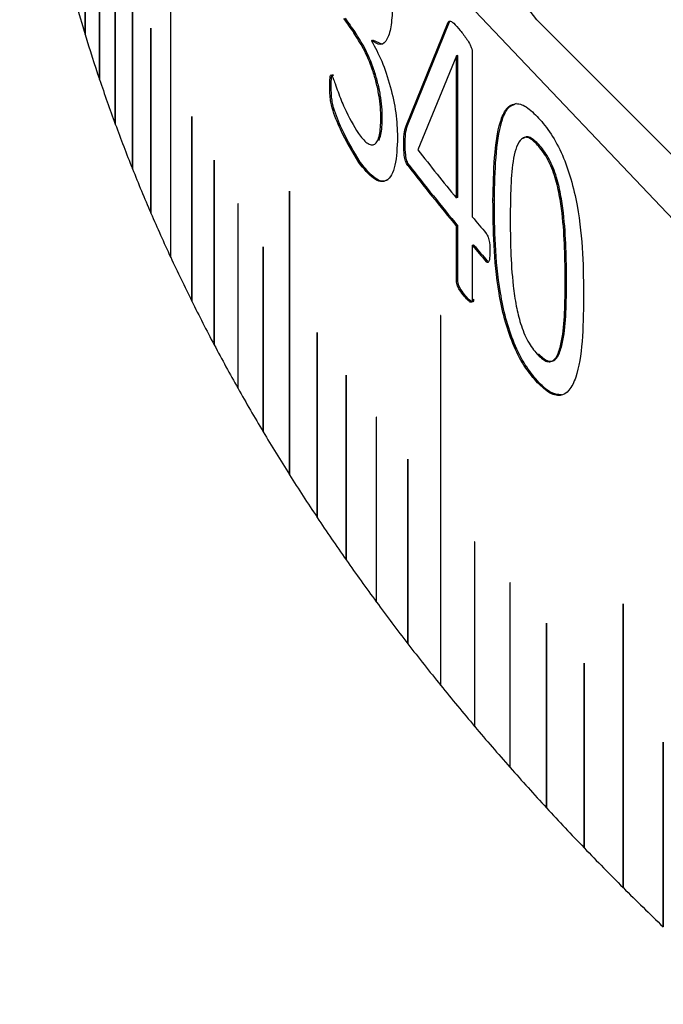
# Model space of a CAD drawing. Units: millimetres. Extents: x 11 to 578, y -13 to 409.
# Drawn here: x 419 to 423, y 291 to 297 of the extents above; entities that cross this region are included whole.
import ezdxf

# ---------------------------------------------------------------- set-up
doc = ezdxf.new("R2010")
doc.units = ezdxf.units.MM
doc.header["$LTSCALE"] = 2

msp = doc.modelspace()

# ---------------------------------------------------------------- linework, layer by layer
at = {"color": 7, "linetype": 'Continuous', "lineweight": 30}
for p, q in [((419.1178, 298.8507), (419.1178, 296.9727)), ((419.1179, 298.8507), (419.1179, 296.9727)), ((419.1181, 296.9716), (419.1181, 298.8496)), ((419.6841, 297.9473), (419.6841, 295.4976)), ((419.6842, 297.9473), (419.6842, 295.4977)), ((419.6847, 295.4965), (419.6847, 297.9461)), ((419.2132, 297.8985), (419.2132, 296.6755)), ((419.2133, 297.8986), (419.2133, 296.6755)), ((419.2135, 296.6744), (419.2135, 297.8974)), ((419.3175, 297.6023), (419.3175, 296.3793)), ((419.3176, 297.6024), (419.3176, 296.3793)), ((419.3179, 296.3782), (419.3179, 297.6012)), ((419.4308, 297.3072), (419.4308, 296.0842)), ((419.4309, 297.3073), (419.4309, 296.0842)), ((419.4313, 296.0831), (419.4313, 297.3061)), ((421.2438, 296.3663), (421.5231, 297.0541)), ((421.253, 296.3686), (421.5321, 297.0566)), ((421.5231, 297.0541), (421.5321, 297.0566)), ((419.1178, 296.9727), (419.1179, 296.9727)), ((419.1179, 296.9727), (419.1181, 296.9719)), ((419.5531, 297.0133), (419.5531, 295.7903)), ((419.5532, 297.0133), (419.5531, 297.0133)), ((419.5532, 297.0133), (419.5532, 295.7903)), ((419.5535, 295.7892), (419.5535, 297.0122)), ((420.897, 296.9839), (420.9063, 296.9861)), ((421.0147, 296.9328), (421.0239, 296.9351)), ((421.0147, 296.9328), (421.0147, 296.9301)), ((421.0831, 296.9081), (421.0239, 296.9351)), ((421.6823, 296.8566), (421.6823, 295.7638)), ((421.5768, 296.8299), (421.3215, 296.208)), ((421.5858, 296.8324), (421.5768, 296.8299)), ((421.587, 296.8309), (421.578, 296.8284)), ((421.578, 295.889), (421.578, 296.8284)), ((421.587, 295.8914), (421.587, 296.8309)), ((419.2132, 296.6755), (419.2133, 296.6755)), ((419.2133, 296.6755), (419.2135, 296.6747)), ((420.7388, 296.636), (420.7482, 296.6381)), ((420.7531, 296.6998), (420.7624, 296.7019)), ((419.3175, 296.3793), (419.3176, 296.3793)), ((419.3176, 296.3793), (419.3179, 296.3784)), ((419.824, 296.4294), (419.824, 295.2064)), ((419.8241, 296.4294), (419.824, 296.4294)), ((419.8241, 296.4294), (419.8241, 295.2064)), ((419.8246, 295.2053), (419.8246, 296.4283)), ((421.0771, 296.4165), (421.0863, 296.4188)), ((421.2438, 296.3663), (421.253, 296.3686)), ((421.2292, 296.2398), (421.2384, 296.2421)), ((422.1242, 296.2426), (422.1153, 296.2399)), ((419.9727, 296.1396), (419.9727, 294.9165)), ((419.9728, 296.1396), (419.9727, 296.1396)), ((419.9728, 296.1396), (419.9728, 294.9166)), ((419.9733, 294.9154), (419.9733, 296.1385)), ((420.9304, 296.1245), (420.9396, 296.1267)), ((419.4308, 296.0842), (419.4309, 296.0842)), ((419.4309, 296.0842), (419.4313, 296.0833)), ((421.2561, 296.1041), (421.2652, 296.1064)), ((420.4711, 295.9348), (420.471, 295.9347)), ((420.471, 295.9347), (420.471, 294.0567)), ((420.4711, 295.9348), (420.4711, 294.0567)), ((420.4717, 294.0556), (420.4717, 295.9337)), ((421.587, 295.8914), (421.578, 295.889)), ((421.8196, 295.8743), (421.8286, 295.8768)), ((419.5531, 295.7903), (419.5532, 295.7903)), ((419.5532, 295.7903), (419.5535, 295.7894)), ((420.1302, 295.8513), (420.1302, 294.6283)), ((420.1303, 295.8513), (420.1302, 295.8513)), ((420.1303, 295.8513), (420.1303, 294.6283)), ((420.1308, 294.6272), (420.1308, 295.8502)), ((421.578, 295.7007), (421.587, 295.7032)), ((421.578, 295.3408), (421.578, 295.7007)), ((421.587, 295.3433), (421.587, 295.7032)), ((420.2963, 295.5647), (420.2963, 294.3416)), ((420.2964, 295.5647), (420.2963, 295.5647)), ((420.2964, 295.5647), (420.2964, 294.3416)), ((420.2969, 294.3405), (420.2969, 295.5636)), ((421.6823, 295.5756), (421.6913, 295.5781)), ((421.6823, 295.5756), (421.6823, 295.2157)), ((419.6841, 295.4976), (419.6842, 295.4977)), ((419.6842, 295.4977), (419.6847, 295.4967)), ((421.7749, 295.4666), (421.7839, 295.4692)), ((421.578, 295.3408), (421.587, 295.3433)), ((422.3068, 295.3385), (422.2981, 295.3357)), ((419.824, 295.2064), (419.8241, 295.2064)), ((419.8241, 295.2064), (419.8246, 295.2055)), ((421.629, 295.2385), (421.638, 295.241)), ((421.6823, 295.2157), (421.6913, 295.2182)), ((421.4725, 295.1105), (421.4725, 292.6608)), ((421.4726, 295.1105), (421.4725, 295.1105)), ((421.4726, 295.1105), (421.4726, 292.6609)), ((421.4734, 292.6598), (421.4734, 295.1094)), ((420.6544, 294.9966), (420.6544, 293.7736)), ((420.6545, 294.9966), (420.6544, 294.9966)), ((420.6545, 294.9966), (420.6545, 293.7736)), ((420.6551, 293.7725), (420.6551, 294.9955)), ((419.9727, 294.9165), (419.9728, 294.9166)), ((419.9728, 294.9166), (419.9733, 294.9156)), ((420.8463, 294.7154), (420.8463, 293.4923)), ((420.8464, 294.7154), (420.8463, 294.7154)), ((420.8464, 294.7154), (420.8464, 293.4924)), ((420.847, 293.4913), (420.847, 294.7143)), ((420.1302, 294.6283), (420.1303, 294.6283)), ((420.1303, 294.6283), (420.1308, 294.6274)), ((422.1046, 294.6755), (422.1135, 294.6782)), ((421.0467, 294.4362), (421.0466, 294.4361)), ((421.0466, 294.4361), (421.0466, 293.2131)), ((421.0467, 294.4362), (421.0467, 293.2131)), ((421.0474, 293.212), (421.0474, 294.4351)), ((420.2963, 294.3416), (420.2964, 294.3416)), ((420.2964, 294.3416), (420.2969, 294.3407)), ((421.2555, 294.159), (421.2554, 294.1589)), ((421.2554, 294.1589), (421.2554, 292.9359)), ((421.2555, 294.159), (421.2555, 292.9359)), ((421.2562, 292.9348), (421.2562, 294.1579)), ((420.471, 294.0567), (420.4711, 294.0567)), ((420.4711, 294.0567), (420.4717, 294.0558)), ((420.6544, 293.7736), (420.6545, 293.7736)), ((420.6545, 293.7736), (420.6551, 293.7727)), ((421.6979, 293.6111), (421.6979, 292.388)), ((421.698, 293.6111), (421.6979, 293.6111)), ((421.698, 293.6111), (421.698, 292.388)), ((421.6988, 292.387), (421.6988, 293.61)), ((420.8463, 293.4923), (420.8464, 293.4924)), ((420.8464, 293.4924), (420.847, 293.4914)), ((421.9315, 293.3406), (421.9315, 292.1175)), ((421.9316, 293.3406), (421.9315, 293.3406)), ((421.9316, 293.3406), (421.9316, 292.1175)), ((421.9324, 292.1165), (421.9324, 293.3395)), ((421.0466, 293.2131), (421.0467, 293.2131)), ((421.0467, 293.2131), (421.0474, 293.2122)), ((422.6809, 293.1987), (422.6809, 291.3207)), ((422.681, 293.1987), (422.6809, 293.1987)), ((422.681, 293.1987), (422.681, 291.3207)), ((422.6819, 291.3197), (422.6819, 293.1977)), ((422.1734, 293.0725), (422.1733, 293.0724)), ((422.1733, 293.0724), (422.1733, 291.8494)), ((422.1734, 293.0725), (422.1734, 291.8494)), ((422.1742, 291.8484), (422.1742, 293.0714)), ((421.2554, 292.9359), (421.2555, 292.9359)), ((421.2555, 292.9359), (421.2562, 292.935)), ((422.4231, 292.8068), (422.4231, 291.5837)), ((422.4232, 292.8068), (422.4231, 292.8068)), ((422.4232, 292.8068), (422.4232, 291.5838)), ((422.4241, 291.5827), (422.4241, 292.8058)), ((421.4725, 292.6608), (421.4726, 292.6609)), ((421.4726, 292.6609), (421.4734, 292.6599)), ((421.6979, 292.388), (421.698, 292.388)), ((421.698, 292.388), (421.6988, 292.3871)), ((422.9466, 292.2833), (422.9466, 291.0602)), ((422.9467, 292.2833), (422.9466, 292.2833)), ((422.9467, 292.2833), (422.9467, 291.0602)), ((422.9477, 291.0592), (422.9477, 292.2823)), ((421.9315, 292.1175), (421.9316, 292.1175)), ((421.9316, 292.1175), (421.9324, 292.1166)), ((422.1733, 291.8494), (422.1734, 291.8494)), ((422.1734, 291.8494), (422.1742, 291.8485)), ((422.4231, 291.5837), (422.4232, 291.5838)), ((422.4232, 291.5838), (422.4241, 291.5829)), ((422.6809, 291.3207), (422.681, 291.3207)), ((422.681, 291.3207), (422.6819, 291.3198)), ((422.9466, 291.0602), (422.9467, 291.0602)), ((422.9467, 291.0602), (422.9477, 291.0593))]:
    msp.add_line(p, q, dxfattribs=at)
at = {"color": 7, "linetype": 'Continuous', "lineweight": 30, "flags": 128}
for points in [[(455.1763, 287.81), (452.1307, 287.5129), (449.0484, 287.3982), (445.962, 287.4671), (442.9042, 287.7188), (439.9074, 288.1506), (437.0035, 288.7581), (434.2231, 289.5347), (431.5958, 290.4722), (429.1494, 291.5607), (426.9098, 292.7887), (424.9008, 294.143), (423.1437, 295.6095), (421.6571, 297.1725), (420.4567, 298.8154), (419.5554, 300.5208), (418.9625, 302.2708), (418.6845, 304.0466), (418.7243, 305.8296), (419.0814, 307.6007), (419.7521, 309.3412), (420.7292, 311.0327), (422.0025, 312.6573), (423.5583, 314.1976)], [(456.375, 288.2617), (453.3239, 287.8873), (450.2218, 287.6991), (447.1026, 287.6991), (444.0004, 287.8873), (440.9494, 288.2617), (437.9828, 288.8182), (435.1333, 289.5506), (432.4319, 290.4509), (429.9084, 291.5093), (427.5904, 292.7142), (425.5032, 294.0524), (423.6698, 295.5092), (422.1102, 297.0686), (420.8415, 298.7137), (419.8776, 300.4262), (419.2291, 302.1876), (418.903, 303.9784), (418.903, 305.7791), (419.2291, 307.5699), (419.8776, 309.3312), (420.8415, 311.0438), (422.1102, 312.6888), (423.6698, 314.2482)], [(419.5533, 297.0138), (419.5532, 297.0138), (419.5532, 297.0136), (419.5532, 297.0133), (419.5532, 297.0133)], [(421.578, 296.8284), (421.5778, 296.8286), (421.5777, 296.8288), (421.5775, 296.829), (421.5774, 296.8292), (421.5772, 296.8293), (421.5771, 296.8295), (421.5769, 296.8297), (421.5768, 296.8299)], [(421.587, 296.8309), (421.5869, 296.8311), (421.5867, 296.8313), (421.5866, 296.8315), (421.5864, 296.8316), (421.5862, 296.8318), (421.5861, 296.832), (421.5859, 296.8322), (421.5858, 296.8324)], [(419.8243, 296.4299), (419.8242, 296.4299), (419.8242, 296.4297), (419.8241, 296.4294), (419.8241, 296.4294)], [(419.9729, 296.1401), (419.9729, 296.14), (419.9729, 296.1399), (419.9728, 296.1396), (419.9728, 296.1396)], [(420.4717, 295.9337), (420.4717, 295.934), (420.4716, 295.9344), (420.4715, 295.9347), (420.4714, 295.935), (420.4713, 295.9352), (420.4711, 295.9352), (420.4711, 295.935), (420.471, 295.9347)], [(420.4712, 295.9352), (420.4712, 295.935), (420.4711, 295.9348), (420.4711, 295.9348)], [(420.1304, 295.8518), (420.1304, 295.8518), (420.1303, 295.8516), (420.1303, 295.8513), (420.1303, 295.8513)], [(420.2965, 295.5651), (420.2965, 295.5651), (420.2964, 295.565), (420.2964, 295.5647), (420.2964, 295.5647)], [(421.4734, 295.1094), (421.4733, 295.1098), (421.4732, 295.1101), (421.4731, 295.1105), (421.4729, 295.1107), (421.4728, 295.1109), (421.4726, 295.1109), (421.4725, 295.1107), (421.4725, 295.1105)], [(421.4727, 295.1109), (421.4726, 295.1107), (421.4726, 295.1105), (421.4726, 295.1105)], [(420.6546, 294.9971), (420.6546, 294.9971), (420.6545, 294.9969), (420.6545, 294.9966), (420.6545, 294.9966)], [(420.8465, 294.7159), (420.8465, 294.7158), (420.8464, 294.7157), (420.8464, 294.7154), (420.8464, 294.7154)], [(421.0469, 294.4366), (421.0468, 294.4366), (421.0468, 294.4364), (421.0467, 294.4362), (421.0467, 294.4362)], [(421.2556, 294.1594), (421.2556, 294.1594), (421.2555, 294.1592), (421.2555, 294.159), (421.2555, 294.159)], [(421.6982, 293.6115), (421.6981, 293.6115), (421.698, 293.6114), (421.698, 293.6111), (421.698, 293.6111)], [(421.9318, 293.341), (421.9317, 293.341), (421.9316, 293.3408), (421.9316, 293.3406), (421.9316, 293.3406)], [(422.6819, 293.1977), (422.6819, 293.1981), (422.6818, 293.1984), (422.6816, 293.1988), (422.6814, 293.199), (422.6812, 293.1991), (422.6811, 293.1991), (422.6809, 293.199), (422.6809, 293.1987)], [(422.6811, 293.1992), (422.681, 293.199), (422.681, 293.1987), (422.681, 293.1987)], [(422.1735, 293.0729), (422.1735, 293.0729), (422.1734, 293.0727), (422.1734, 293.0725), (422.1734, 293.0725)], [(422.4234, 292.8073), (422.4233, 292.8073), (422.4232, 292.8071), (422.4232, 292.8068), (422.4232, 292.8068)], [(422.9469, 292.2837), (422.9469, 292.2837), (422.9468, 292.2836), (422.9467, 292.2833), (422.9467, 292.2833)]]:
    msp.add_lwpolyline(points, dxfattribs=at)
at = {"color": 7, "linetype": 'Continuous', "lineweight": 30}
for centre, radius, start, end in [((429.4721, 300.1351), 10.8265, 195.34746, 196.98389), ((432.7481, 305.3848), 14.5267, 214.87488, 215.33183), ((432.7534, 305.3842), 14.5219, 214.87488, 215.33183), ((429.6484, 300.189), 11.0109, 196.99025, 198.60835), ((419.5495, 297.0122), 0.00407, 0.08101, 19.85246), ((429.841, 300.2539), 11.2141, 198.61463, 200.21313), ((430.0493, 300.3306), 11.4361, 200.21931, 201.79706), ((419.821, 296.4283), 0.00359, 0.13439, 22.59345), ((433.732, 305.9193), 15.7584, 218.04333, 219.53183), ((419.9699, 296.1385), 0.0034, 0.16662, 23.95079), ((430.2729, 300.4201), 11.6769, 201.80315, 203.35912), ((433.677, 305.6866), 15.6876, 217.64962, 219.53436), ((433.682, 305.6857), 15.6824, 217.64962, 219.53436), ((420.1276, 295.8502), 0.00322, 0.2027, 25.29882), ((430.5114, 300.5231), 11.9368, 203.36512, 204.89843), ((434.1878, 306.2968), 16.3503, 220.10639, 220.60767), ((420.2939, 295.5636), 0.00307, 0.24273, 26.63718), ((434.1878, 306.1086), 16.3503, 220.10639, 220.60767), ((434.1926, 306.1076), 16.3448, 220.10639, 220.60767), ((430.7643, 300.6406), 12.2156, 204.90432, 206.41421), ((431.031, 300.7731), 12.5134, 206.42, 207.90584), ((420.6523, 294.9955), 0.0028, 0.33494, 29.2835), ((431.311, 300.9214), 12.8302, 207.91152, 209.3728), ((420.8443, 294.7143), 0.00269, 0.38722, 30.59085), ((431.6037, 301.0861), 13.1661, 209.37838, 210.81469), ((421.0448, 294.4351), 0.00259, 0.44365, 31.88729), ((431.9085, 301.268), 13.521, 210.82016, 212.23122), ((421.2537, 294.1579), 0.0025, 0.50426, 33.17258), ((432.2248, 301.4674), 13.8949, 212.23659, 213.62223), ((432.5519, 301.6849), 14.2878, 213.62749, 214.98761), ((421.6965, 293.61), 0.00233, 0.63793, 35.70884), ((432.8891, 301.921), 14.6994, 214.99276, 216.32737), ((421.9302, 293.3395), 0.00226, 0.71094, 36.95945), ((433.2358, 302.1759), 15.1298, 216.33242, 217.6416), ((422.172, 293.0714), 0.00219, 0.78799, 38.19817), ((433.5913, 302.4501), 15.5787, 217.64655, 218.93045), ((422.4219, 292.8058), 0.00213, 0.86902, 39.42489), ((433.9548, 302.7438), 16.046, 218.93529, 220.19415), ((434.3257, 303.0571), 16.5315, 220.19889, 221.43297), ((422.9456, 292.2822), 0.00202, 1.04267, 41.84189), ((434.7031, 303.3903), 17.0349, 221.43762, 222.64727), ((435.0864, 303.7433), 17.556, 222.65181, 223.8374), ((435.4748, 304.1162), 18.0944, 223.84186, 225.00381), ((435.8675, 304.509), 18.6499, 225.00817, 226.14694)]:
    msp.add_arc(centre, radius, start, end, dxfattribs=at)
for points, knots in [([(421.1524, 297.1638), (421.1521, 297.1414), (421.1514, 297.0965), (421.1439, 297.016), (421.123, 296.9362), (421.0771, 296.8916), (421.0354, 296.9191), (421.0147, 296.9328)], [0, 0, 0, 0, 0.125568, 0.251051, 0.501091, 0.752762, 1, 1, 1, 1]), ([(421.5231, 297.0541), (421.5253, 297.057), (421.5295, 297.0627), (421.5421, 297.0606), (421.5663, 297.0424), (421.5879, 297.0164), (421.6022, 296.9991)], [0, 0, 0, 0, 0.126889, 0.246739, 0.499217, 1, 1, 1, 1]), ([(419.5533, 297.0136), (419.5533, 297.0136), (419.5533, 297.0137), (419.5532, 297.0138), (419.5531, 297.0138), (419.5531, 297.0137), (419.5531, 297.0135), (419.5531, 297.0134), (419.5531, 297.0133)], [0, 0, 0, 0, 0.0068912, 0.2215764, 0.4362617, 0.6509469, 0.8656322, 1, 1, 1, 1]), ([(421.0771, 296.4165), (421.0766, 296.4407), (421.0755, 296.489), (421.0652, 296.5706), (421.047, 296.6549), (421.0147, 296.7642), (420.9623, 296.8848), (420.9188, 296.9508), (420.897, 296.9839)], [0, 0, 0, 0, 0.125228, 0.250347, 0.375419, 0.500539, 0.749811, 1, 1, 1, 1]), ([(421.0863, 296.4188), (421.0858, 296.443), (421.0847, 296.4912), (421.0744, 296.5728), (421.0562, 296.6572), (421.0239, 296.7664), (420.9715, 296.887), (420.928, 296.953), (420.9063, 296.9861)], [0, 0, 0, 0, 0.125251, 0.25039, 0.375474, 0.500596, 0.749846, 1, 1, 1, 1]), ([(421.6022, 296.9991), (421.6171, 296.9803), (421.6395, 296.9522), (421.6656, 296.9117), (421.6764, 296.8868), (421.6801, 296.8743), (421.6818, 296.8659), (421.6821, 296.8604), (421.6823, 296.8566)], [0, 0, 0, 0, 0.50048, 0.750325, 0.874863, 0.907851, 0.937484, 1, 1, 1, 1]), ([(421.0147, 296.9301), (421.0379, 296.8878), (421.0845, 296.8031), (421.1418, 296.6303), (421.1804, 296.4491), (421.1848, 296.344), (421.187, 296.2912)], [0, 0, 0, 0, 0.250032, 0.500023, 0.748485, 1, 1, 1, 1]), ([(420.7388, 296.636), (420.7389, 296.6523), (420.7391, 296.6767), (420.7423, 296.6986), (420.7455, 296.7039), (420.7485, 296.7045), (420.7512, 296.7017), (420.7531, 296.6998)], [0, 0, 0, 0, 0.500367, 0.749785, 0.815794, 0.875, 1, 1, 1, 1]), ([(420.7482, 296.6381), (420.7482, 296.6544), (420.7484, 296.6788), (420.7516, 296.7007), (420.7548, 296.706), (420.7578, 296.7066), (420.7606, 296.7038), (420.7624, 296.7019)], [0, 0, 0, 0, 0.5004, 0.749827, 0.815709, 0.875029, 1, 1, 1, 1]), ([(420.9396, 296.1267), (420.8985, 296.1954), (420.8368, 296.2985), (420.7739, 296.447), (420.7538, 296.5285), (420.7483, 296.5808), (420.7482, 296.6155), (420.7482, 296.6381)], [0, 0, 0, 0, 0.499468, 0.749686, 0.807827, 0.874563, 1, 1, 1, 1]), ([(420.7531, 296.6998), (420.7557, 296.6939), (420.763, 296.6779), (420.7757, 296.6395), (420.7998, 296.5732), (420.8487, 296.4491), (420.8961, 296.3693), (420.9277, 296.3162)], [0, 0, 0, 0, 0.045622, 0.124963, 0.250458, 0.501393, 1, 1, 1, 1]), ([(420.9304, 296.1245), (420.8893, 296.1932), (420.8275, 296.2964), (420.7646, 296.4449), (420.7445, 296.5264), (420.739, 296.5787), (420.7389, 296.6134), (420.7388, 296.636)], [0, 0, 0, 0, 0.49951, 0.749734, 0.807907, 0.874593, 1, 1, 1, 1]), ([(421.8196, 295.8743), (421.8236, 296.0679), (421.8285, 296.3102), (421.9043, 296.4845), (421.9625, 296.5238), (422.0386, 296.5022), (422.0942, 296.4467), (422.1221, 296.4188)], [0, 0, 0, 0, 0.499372, 0.624689, 0.749797, 0.87474, 1, 1, 1, 1]), ([(421.8286, 295.8768), (421.8329, 296.0691), (421.8383, 296.3096), (421.9125, 296.4898), (421.9538, 296.5074), (421.9744, 296.5163)], [0, 0, 0, 0, 0.666036, 0.833166, 1, 1, 1, 1]), ([(419.8243, 296.4297), (419.8243, 296.4297), (419.8243, 296.4298), (419.8242, 296.4298), (419.8241, 296.4299), (419.8241, 296.4298), (419.824, 296.4296), (419.824, 296.4295), (419.824, 296.4294)], [0, 0, 0, 0, 0.006891, 0.221576, 0.436262, 0.650947, 0.865632, 1, 1, 1, 1]), ([(420.9277, 296.3162), (420.947, 296.292), (420.9766, 296.2551), (421.0128, 296.2393), (421.0367, 296.2437), (421.0553, 296.2661), (421.0731, 296.3171), (421.0755, 296.3767), (421.0771, 296.4165)], [0, 0, 0, 0, 0.248377, 0.378244, 0.500239, 0.622385, 0.748137, 1, 1, 1, 1]), ([(421.0635, 296.2706), (421.0683, 296.2824), (421.0828, 296.318), (421.0849, 296.3785), (421.0863, 296.4188)], [0, 0, 0, 0, 0.332354, 1, 1, 1, 1]), ([(422.1221, 296.4188), (422.1358, 296.4032), (422.1633, 296.3718), (422.2177, 296.2954), (422.2814, 296.1791), (422.3405, 296.0103), (422.4156, 295.67), (422.418, 295.4206), (422.42, 295.2235)], [0, 0, 0, 0, 0.062744, 0.125457, 0.250221, 0.36788, 0.500346, 1, 1, 1, 1]), ([(421.2292, 296.2398), (421.2291, 296.2652), (421.2289, 296.316), (421.2389, 296.3495), (421.2438, 296.3663)], [0, 0, 0, 0, 0.500564, 1, 1, 1, 1]), ([(421.2384, 296.2421), (421.2383, 296.2676), (421.2381, 296.3184), (421.248, 296.3519), (421.253, 296.3686)], [0, 0, 0, 0, 0.500573, 1, 1, 1, 1]), ([(421.187, 296.2912), (421.1843, 296.2244), (421.1802, 296.1234), (421.1488, 296.0389), (421.1164, 296.0012), (421.0754, 295.9943), (421.0135, 296.0211), (420.9634, 296.0834), (420.9304, 296.1245)], [0, 0, 0, 0, 0.249531, 0.377187, 0.499827, 0.621367, 0.750165, 1, 1, 1, 1]), ([(422.1153, 296.2399), (422.0952, 296.2594), (422.0654, 296.2882), (422.0302, 296.293), (422.001, 296.2782), (421.974, 296.2328), (421.9363, 296.075), (421.9349, 295.8996), (421.9338, 295.7593)], [0, 0, 0, 0, 0.124632, 0.184924, 0.249668, 0.374574, 0.499799, 1, 1, 1, 1]), ([(422.1242, 296.2426), (422.1041, 296.262), (422.0743, 296.2906), (422.0389, 296.2961), (422.0249, 296.2871), (422.0176, 296.2825)], [0, 0, 0, 0, 0.499164, 0.7406569, 1, 1, 1, 1]), ([(421.2561, 296.1041), (421.2531, 296.1085), (421.2477, 296.1165), (421.2402, 296.1327), (421.2349, 296.1517), (421.2289, 296.1902), (421.2291, 296.2179), (421.2292, 296.2398)], [0, 0, 0, 0, 0.140983, 0.249324, 0.368088, 0.499755, 1, 1, 1, 1]), ([(421.2652, 296.1064), (421.2622, 296.1109), (421.2568, 296.1188), (421.2493, 296.1351), (421.2441, 296.154), (421.2381, 296.1925), (421.2382, 296.2202), (421.2384, 296.2421)], [0, 0, 0, 0, 0.140884, 0.249285, 0.367616, 0.499685, 1, 1, 1, 1]), ([(422.2981, 295.3357), (422.2967, 295.4822), (422.2951, 295.6652), (422.2606, 295.9105), (422.2344, 296.0188), (422.204, 296.1013), (422.1672, 296.1767), (422.1361, 296.2146), (422.1153, 296.2399)], [0, 0, 0, 0, 0.500323, 0.625503, 0.750335, 0.813899, 0.875333, 1, 1, 1, 1]), ([(422.3068, 295.3385), (422.3055, 295.4849), (422.3039, 295.668), (422.2694, 295.9133), (422.2432, 296.0215), (422.2128, 296.104), (422.176, 296.1794), (422.145, 296.2173), (422.1242, 296.2426)], [0, 0, 0, 0, 0.500363, 0.62555, 0.750382, 0.81394, 0.875363, 1, 1, 1, 1]), ([(419.973, 296.1399), (419.973, 296.1399), (419.973, 296.1399), (419.9729, 296.14), (419.9728, 296.1401), (419.9728, 296.14), (419.9727, 296.1398), (419.9727, 296.1397), (419.9727, 296.1396)], [0, 0, 0, 0, 0.006891, 0.221576, 0.436262, 0.650947, 0.865632, 1, 1, 1, 1]), ([(421.1241, 296.0085), (421.1113, 296.0041), (421.085, 295.9951), (421.0225, 296.0241), (420.9726, 296.0859), (420.9396, 296.1267)], [0, 0, 0, 0, 0.242977, 0.500521, 1, 1, 1, 1]), ([(422.1046, 294.6755), (422.0773, 294.7083), (422.0228, 294.7739), (421.9482, 294.9199), (421.8925, 295.0894), (421.8235, 295.4304), (421.8213, 295.6772), (421.8196, 295.8743)], [0, 0, 0, 0, 0.125203, 0.250028, 0.373793, 0.500157, 1, 1, 1, 1]), ([(422.1135, 294.6782), (422.0862, 294.711), (422.0317, 294.7765), (421.9571, 294.9226), (421.9014, 295.092), (421.8324, 295.433), (421.8303, 295.6798), (421.8286, 295.8768)], [0, 0, 0, 0, 0.125175, 0.249979, 0.373738, 0.500106, 1, 1, 1, 1]), ([(420.1305, 295.8516), (420.1305, 295.8516), (420.1304, 295.8517), (420.1304, 295.8518), (420.1303, 295.8518), (420.1302, 295.8517), (420.1302, 295.8515), (420.1302, 295.8514), (420.1302, 295.8513)], [0, 0, 0, 0, 0.006891, 0.221576, 0.436262, 0.650947, 0.865632, 1, 1, 1, 1]), ([(421.9338, 295.7593), (421.9347, 295.6133), (421.9358, 295.4274), (421.9704, 295.1808), (421.9956, 295.0733), (422.0238, 294.9945), (422.0597, 294.919), (422.0907, 294.8804), (422.1113, 294.8548)], [0, 0, 0, 0, 0.500363, 0.637327, 0.750449, 0.812383, 0.875451, 1, 1, 1, 1]), ([(421.7749, 295.6548), (421.7774, 295.6512), (421.7821, 295.644), (421.7883, 295.6288), (421.793, 295.6114), (421.7987, 295.5771), (421.799, 295.5519), (421.7993, 295.5324)], [0, 0, 0, 0, 0.117369, 0.231184, 0.354908, 0.499258, 1, 1, 1, 1]), ([(420.2966, 295.565), (420.2966, 295.565), (420.2966, 295.565), (420.2965, 295.5651), (420.2964, 295.5651), (420.2963, 295.565), (420.2963, 295.5649), (420.2963, 295.5647), (420.2963, 295.5647)], [0, 0, 0, 0, 0.0068912, 0.2215764, 0.4362617, 0.6509469, 0.8656322, 1, 1, 1, 1]), ([(421.7993, 295.5324), (421.799, 295.5136), (421.7985, 295.485), (421.7908, 295.4651), (421.7856, 295.4608), (421.7814, 295.4605), (421.7777, 295.464), (421.7749, 295.4666)], [0, 0, 0, 0, 0.5005615, 0.7592307, 0.8198273, 0.870301, 1, 1, 1, 1]), ([(421.629, 295.2385), (421.6186, 295.2513), (421.6053, 295.2678), (421.5903, 295.2932), (421.5845, 295.3056), (421.5814, 295.3157), (421.5789, 295.3271), (421.5784, 295.3352), (421.578, 295.3408)], [0, 0, 0, 0, 0.500309, 0.646652, 0.753916, 0.809263, 0.866972, 1, 1, 1, 1]), ([(421.638, 295.241), (421.6277, 295.2537), (421.6144, 295.2699), (421.5995, 295.2954), (421.5938, 295.3076), (421.5905, 295.3178), (421.5879, 295.3294), (421.5874, 295.3376), (421.587, 295.3433)], [0, 0, 0, 0, 0.500517, 0.638377, 0.751097, 0.806124, 0.863865, 1, 1, 1, 1]), ([(422.1113, 294.8548), (422.1315, 294.8356), (422.1618, 294.8069), (422.1977, 294.8023), (422.227, 294.8143), (422.2548, 294.8597), (422.2951, 295.0165), (422.2967, 295.1954), (422.2981, 295.3357)], [0, 0, 0, 0, 0.124626, 0.186997, 0.24977, 0.362165, 0.499884, 1, 1, 1, 1]), ([(422.1202, 294.8575), (422.1404, 294.8383), (422.1707, 294.8096), (422.2065, 294.8051), (422.2358, 294.8171), (422.2636, 294.8624), (422.3039, 295.0193), (422.3055, 295.1982), (422.3068, 295.3385)], [0, 0, 0, 0, 0.124597, 0.186957, 0.249724, 0.362116, 0.499842, 1, 1, 1, 1]), ([(421.6823, 295.2157), (421.6821, 295.2109), (421.6817, 295.2038), (421.6787, 295.1991), (421.6748, 295.1975), (421.6687, 295.1993), (421.6532, 295.2101), (421.6396, 295.226), (421.629, 295.2385)], [0, 0, 0, 0, 0.124387, 0.185684, 0.249523, 0.362043, 0.49981, 1, 1, 1, 1]), ([(421.6913, 295.2182), (421.6912, 295.2155), (421.691, 295.2108), (421.6899, 295.205), (421.6877, 295.2016), (421.6838, 295.2), (421.6777, 295.2019), (421.6622, 295.2126), (421.6487, 295.2286), (421.638, 295.241)], [0, 0, 0, 0, 0.070888, 0.124908, 0.186087, 0.24999, 0.362358, 0.500128, 1, 1, 1, 1]), ([(422.42, 295.2235), (422.4162, 295.0283), (422.4114, 294.7819), (422.3279, 294.6099), (422.2662, 294.5715), (422.1886, 294.5918), (422.1326, 294.6476), (422.1046, 294.6755)], [0, 0, 0, 0, 0.499375, 0.63055, 0.74978, 0.874725, 1, 1, 1, 1]), ([(420.6548, 294.9969), (420.6548, 294.9969), (420.6547, 294.997), (420.6546, 294.9971), (420.6545, 294.9971), (420.6544, 294.997), (420.6544, 294.9968), (420.6544, 294.9967), (420.6544, 294.9966)], [0, 0, 0, 0, 0.006891, 0.221576, 0.436262, 0.650947, 0.865632, 1, 1, 1, 1]), ([(420.8467, 294.7157), (420.8467, 294.7157), (420.8466, 294.7157), (420.8465, 294.7158), (420.8464, 294.7158), (420.8463, 294.7158), (420.8463, 294.7156), (420.8463, 294.7154), (420.8463, 294.7154)], [0, 0, 0, 0, 0.006891, 0.221576, 0.436262, 0.650947, 0.865632, 1, 1, 1, 1]), ([(422.2733, 294.584), (422.2484, 294.5868), (422.211, 294.591), (422.1553, 294.6346), (422.1274, 294.6636), (422.1135, 294.6782)], [0, 0, 0, 0, 0.498803, 0.749323, 1, 1, 1, 1]), ([(421.047, 294.4364), (421.047, 294.4364), (421.047, 294.4365), (421.0469, 294.4366), (421.0468, 294.4366), (421.0467, 294.4365), (421.0466, 294.4363), (421.0466, 294.4362), (421.0466, 294.4361)], [0, 0, 0, 0, 0.006891, 0.221576, 0.436262, 0.650947, 0.865632, 1, 1, 1, 1]), ([(421.2558, 294.1592), (421.2558, 294.1592), (421.2558, 294.1593), (421.2557, 294.1594), (421.2555, 294.1594), (421.2555, 294.1593), (421.2554, 294.1591), (421.2554, 294.159), (421.2554, 294.1589)], [0, 0, 0, 0, 0.006891, 0.221576, 0.436262, 0.650947, 0.865632, 1, 1, 1, 1]), ([(421.6983, 293.6114), (421.6983, 293.6114), (421.6983, 293.6114), (421.6982, 293.6115), (421.6981, 293.6115), (421.698, 293.6114), (421.6979, 293.6113), (421.6979, 293.6111), (421.6979, 293.6111)], [0, 0, 0, 0, 0.006891, 0.221576, 0.436262, 0.650947, 0.865632, 1, 1, 1, 1]), ([(421.932, 293.3409), (421.932, 293.3409), (421.9319, 293.3409), (421.9318, 293.341), (421.9317, 293.341), (421.9316, 293.3409), (421.9315, 293.3407), (421.9315, 293.3406), (421.9315, 293.3406)], [0, 0, 0, 0, 0.006891, 0.221576, 0.436262, 0.650947, 0.865632, 1, 1, 1, 1]), ([(422.1737, 293.0727), (422.1737, 293.0727), (422.1737, 293.0728), (422.1736, 293.0729), (422.1734, 293.0729), (422.1733, 293.0728), (422.1733, 293.0726), (422.1733, 293.0725), (422.1733, 293.0724)], [0, 0, 0, 0, 0.006891, 0.221576, 0.436262, 0.650947, 0.865632, 1, 1, 1, 1]), ([(422.4236, 292.8071), (422.4236, 292.8071), (422.4235, 292.8072), (422.4234, 292.8072), (422.4233, 292.8073), (422.4232, 292.8072), (422.4231, 292.807), (422.4231, 292.8069), (422.4231, 292.8068)], [0, 0, 0, 0, 0.006891, 0.221576, 0.436262, 0.650947, 0.865632, 1, 1, 1, 1]), ([(422.9472, 292.2836), (422.9471, 292.2836), (422.9471, 292.2837), (422.947, 292.2837), (422.9468, 292.2837), (422.9467, 292.2836), (422.9466, 292.2835), (422.9466, 292.2833), (422.9466, 292.2833)], [0, 0, 0, 0, 0.006891, 0.221576, 0.436262, 0.650947, 0.865632, 1, 1, 1, 1])]:
    msp.add_open_spline(points, degree=3, knots=knots, dxfattribs=at)

doc.saveas('drawing.dxf')
